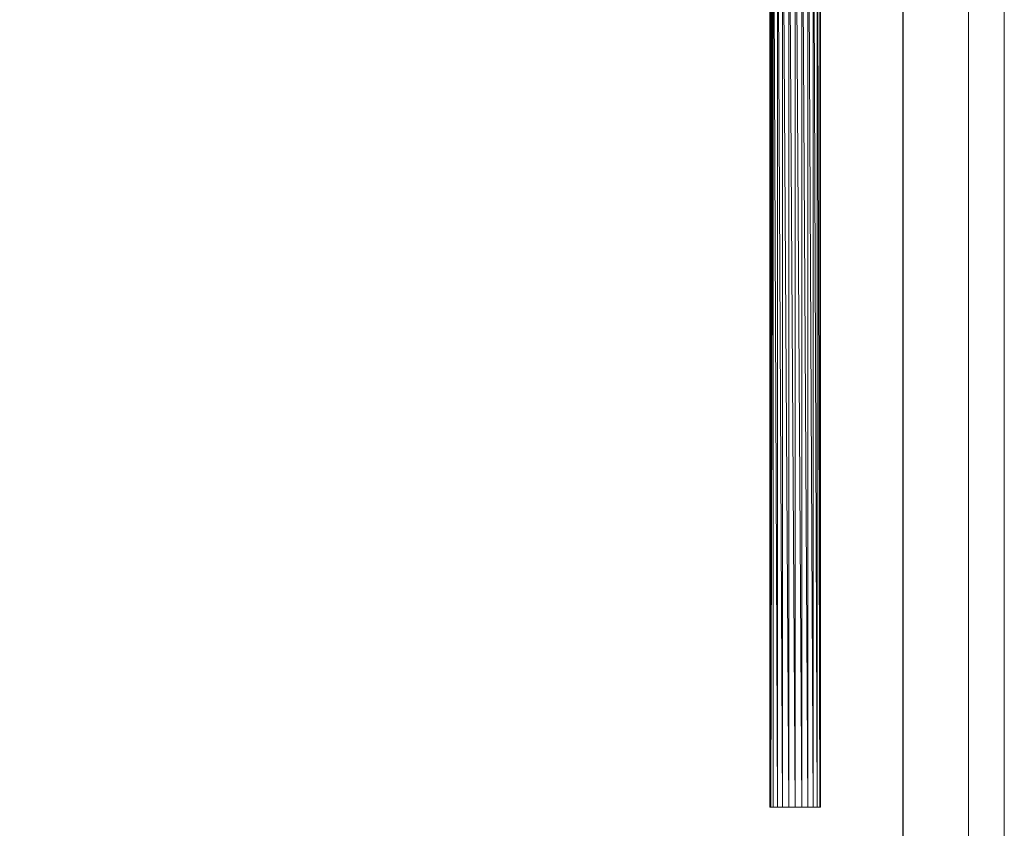
# Model space of a CAD drawing. Units: inches. Extents: x 11 to 6731, y 7 to 4759.
# Drawn here: x 4526 to 6731, y 1961 to 3773 of the extents above; entities that cross this region are included whole.
import ezdxf

# ---------------------------------------------------------------- set-up
doc = ezdxf.new("R2010")
doc.units = ezdxf.units.IN
doc.header["$MEASUREMENT"] = 0
doc.layers.add('G-ANNO-TTLB', color=6, linetype='Continuous', lineweight=9)
doc.layers.add('G-ANNO-TTLB-THIN', color=151, linetype='Continuous', lineweight=9)

# ---------------------------------------------------------------- blocks, each defined once
blk = doc.blocks.new('76_DWG-539247-North')
at = {"lineweight": 9}
for p, q in [((-8627.1, 0), (-8621.5, 2299.9)), ((-8621.5, 0), (-8621.5, 2299.9)), ((-8612.4, 0), (-8621.4, 2299.9)), ((-8600.7, 0), (-8612.4, 2299.9)), ((-8612.4, 0), (-8612.4, 2299.9)), ((-8600.7, 0), (-8600.7, 2299.9)), ((-8587, 0), (-8600.6, 2299.9)), ((-8587, 0), (-8587, 2299.9)), ((-8572.3, 0), (-8586.9, 2299.9)), ((-8572.3, 0), (-8572.3, 2299.9)), ((-8557.6, 0), (-8572.2, 2299.9)), ((-8544, 0), (-8557.6, 2299.9)), ((-8557.6, 0), (-8557.6, 2299.9)), ((-8544, 0), (-8544, 2299.9)), ((-8532.2, 0), (-8543.9, 2299.9)), ((-8532.2, 0), (-8532.2, 2299.9)), ((-8523.2, 0), (-8532.1, 2299.9)), ((-8523.2, 0), (-8523.2, 2299.9)), ((-8517.5, 0), (-8523.1, 2299.9)), ((-8517.5, 0), (-8517.5, 2299.9)), ((-8627.1, 0), (-8623.8, 2235.2)), ((-8627.1, 0), (-8624, 2230)), ((-8627.1, 0), (-8624.3, 2227.7)), ((-8517.5, 0), (-8515.8, 2231.5)), ((-8517.5, 0), (-8515.6, 2230)), ((-8517.5, 0), (-8515.6, 2229.4)), ((-8629, 0), (-8626.9, 2216.9)), ((-8629, 0), (-8627.4, 2215.6)), ((-8629, 0), (-8627.8, 2214.5)), ((-8629, 0), (-8628.4, 2213)), ((-8629, 0), (-8628.7, 2212.1)), ((-8629, 0), (-8629, 2211.3)), ((-8627.1, 0), (-8625.2, 2223.2)), ((-8627.1, 0), (-8625.7, 2221.1)), ((-8627.1, 0), (-8626.5, 2218.3)), ((-8627.1, 0), (-8626.9, 2216.9)), ((-8517.5, 0), (-8515.6, 2210)), ((-8515.6, 0), (-8515.6, 2218)), ((-8517.5, 0), (-8516.2, 1736)), ((-8517.5, 0), (-8517.3, 313.8)), ((-8515.6, 0), (-8515.6, 37.3)), ((-8627.1, 0), (-8629, 0)), ((-8621.5, 0), (-8627.1, 0)), ((-8612.4, 0), (-8621.5, 0)), ((-8600.7, 0), (-8612.4, 0)), ((-8587, 0), (-8600.7, 0)), ((-8572.3, 0), (-8587, 0)), ((-8557.6, 0), (-8572.3, 0)), ((-8544, 0), (-8557.6, 0)), ((-8532.2, 0), (-8544, 0)), ((-8523.2, 0), (-8532.2, 0)), ((-8517.5, 0), (-8523.2, 0)), ((-8515.6, 0), (-8517.5, 0))]:
    blk.add_line(p, q, dxfattribs=at)
blk = doc.blocks.new('A3 NGANG - A3 NGANG-450190-Superstructure')
at = {"layer": 'G-ANNO-TTLB-THIN'}
for p, q in [((422.5, -1), (422.5, 296)), ((417.5, 4.53), (417.5, 291))]:
    blk.add_line(p, q, dxfattribs=at)

msp = doc.modelspace()

# ---------------------------------------------------------------- linework, layer by layer
msp.add_lwpolyline([(475.9, 4572.7), (6503.9, 4572.7), (6503.9, 671.7), (475.9, 671.7)], close=True)

# ---------------------------------------------------------------- block references
at = {"lineweight": 9}
msp.add_blockref('76_DWG-539247-North', (14835.1, 2008.7), dxfattribs=at)
at = {"layer": 'G-ANNO-TTLB', "xscale": 16, "yscale": 16, "zscale": 16}
msp.add_blockref('A3 NGANG - A3 NGANG-450190-Superstructure', (-29.1, 22.7), dxfattribs=at)

doc.saveas('drawing.dxf')
